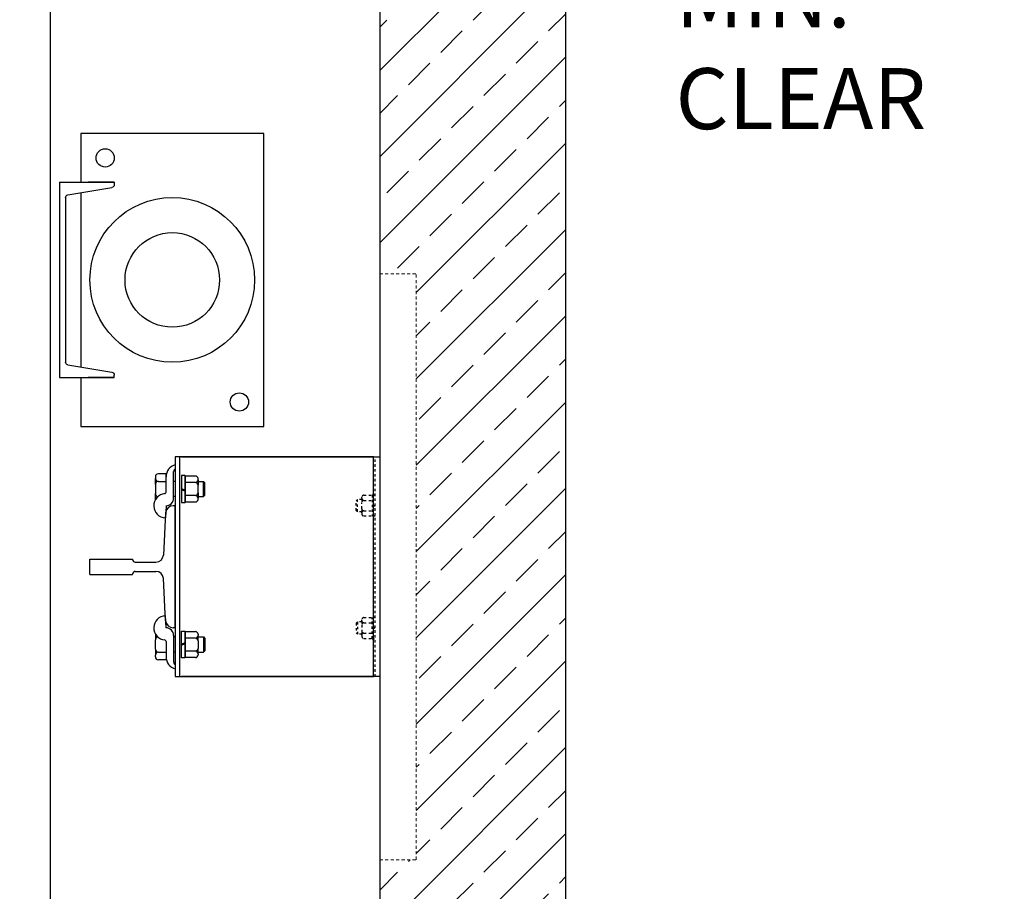
# Model space of a CAD drawing. Extents: x -277 to 148, y -99 to 381.
# Drawn here: x 93 to 133, y 83 to 119 of the extents above; entities that cross this region are included whole.
import ezdxf

# ---------------------------------------------------------------- set-up
doc = ezdxf.new("R2010")
doc.units = 0
doc.header["$LTSCALE"] = 0.5
doc.header["$MEASUREMENT"] = 0
doc.linetypes.add('HIDDEN', pattern=[0.375, 0.25, -0.125])
doc.linetypes.add('HIDDEN2', pattern=[0.1875, 0.125, -0.0625])
doc.layers.get('0').update_dxf_attribs({"linetype": 'CONTINUOUS'})
for name, color, linetype, lineweight in [('DIM', 86, 'CONTINUOUS', 5), ('DRAW', 152, 'CONTINUOUS', 25), ('HID', 84, 'HIDDEN', 5), ('TEXT', 92, 'CONTINUOUS', 5)]:
    doc.layers.add(name, color=color, linetype=linetype, lineweight=lineweight)
doc.styles.add('ARIALNARROW', font='ARIALN.TTF')
doc.styles.add('SIMPLEX', font='SIMPLEX', dxfattribs={"width": 0.75})

# ---------------------------------------------------------------- blocks, each defined once
blk = doc.blocks.new('12lb Rail & Clips')
at = {"layer": 'DRAW'}
for p, q in [((30.144, 12.174), (30.091, 12.174)), ((30.144, 12.174), (30.357, 12.174)), ((30.266, 12.454), (30.203, 12.392)), ((30.828, 12.392), (30.203, 12.392)), ((30.203, 12.174), (30.203, 12.392)), ((30.766, 12.454), (30.266, 12.454)), ((30.675, 12.174), (30.357, 12.174)), ((30.675, 12.174), (30.888, 12.174)), ((30.828, 12.392), (30.766, 12.454)), ((30.828, 12.174), (30.828, 12.392)), ((30.941, 12.174), (30.888, 12.174)), ((36.466, 12.174), (36.519, 12.174)), ((36.732, 12.174), (36.519, 12.174)), ((36.578, 12.392), (36.641, 12.454)), ((36.578, 12.392), (37.203, 12.392)), ((36.578, 12.174), (36.578, 12.392)), ((36.641, 12.454), (37.141, 12.454)), ((36.732, 12.174), (37.05, 12.174)), ((37.263, 12.174), (37.05, 12.174)), ((37.141, 12.454), (37.203, 12.392)), ((37.203, 12.174), (37.203, 12.392)), ((37.263, 12.174), (37.316, 12.174)), ((29.985, 12.068), (29.985, 11.647)), ((30.25, 12.068), (30.25, 11.647)), ((30.782, 12.068), (30.782, 11.647)), ((31.047, 11.647), (31.047, 12.068)), ((36.36, 11.647), (36.36, 12.068)), ((36.625, 12.068), (36.625, 11.647)), ((37.157, 12.068), (37.157, 11.647)), ((37.422, 12.068), (37.422, 11.647)), ((29.969, 11.647), (29.969, 11.491)), ((31.062, 11.647), (29.969, 11.647)), ((29.969, 11.491), (31.062, 11.491)), ((29.985, 11.647), (31.047, 11.647)), ((30.49, 11.491), (30.558, 11.647)), ((30.535, 11.491), (30.604, 11.647)), ((31.062, 11.491), (31.062, 11.647)), ((36.344, 11.647), (37.437, 11.647)), ((36.344, 11.491), (36.344, 11.647)), ((37.437, 11.491), (36.344, 11.491)), ((37.422, 11.647), (36.36, 11.647)), ((36.872, 11.491), (36.803, 11.647)), ((36.917, 11.491), (36.849, 11.647)), ((37.437, 11.647), (37.437, 11.491)), ((30.891, 11.172), (29.797, 11.173)), ((30.203, 11.241), (30.203, 11.173)), ((30.828, 11.241), (30.828, 11.172)), ((36.203, 11.241), (31.203, 11.241)), ((31.203, 11.241), (31.203, 11.153)), ((36.203, 11.241), (36.203, 11.153)), ((36.516, 11.172), (37.61, 11.173)), ((36.578, 11.241), (36.578, 11.172)), ((37.203, 11.241), (37.203, 11.173)), ((30.644, 10.86), (29.893, 10.86)), ((29.893, 10.86), (29.893, 10.548)), ((30.644, 10.86), (30.015, 10.86)), ((30.205, 10.548), (30.205, 10.86)), ((31.203, 10.859), (31.702, 10.832)), ((31.486, 10.844), (33.23, 10.754)), ((35.92, 10.844), (34.176, 10.754)), ((36.204, 10.859), (35.705, 10.832)), ((36.763, 10.86), (37.514, 10.86)), ((36.763, 10.86), (37.391, 10.86)), ((37.202, 10.548), (37.202, 10.86)), ((37.514, 10.86), (37.514, 10.548)), ((30.018, 10.423), (30.08, 10.423)), ((30.33, 10.423), (30.08, 10.423)), ((30.33, 10.423), (30.705, 10.423)), ((30.955, 10.423), (30.705, 10.423)), ((30.955, 10.423), (30.958, 10.423)), ((33.513, 9.601), (33.513, 10.445)), ((33.893, 9.601), (33.893, 10.445)), ((36.452, 10.423), (36.449, 10.423)), ((36.452, 10.423), (36.702, 10.423)), ((37.077, 10.423), (36.702, 10.423)), ((37.077, 10.423), (37.327, 10.423)), ((37.389, 10.423), (37.327, 10.423)), ((33.393, 9.491), (33.403, 9.491)), ((33.393, 7.741), (33.393, 9.491)), ((34.013, 9.491), (34.003, 9.491)), ((34.013, 7.741), (34.013, 9.491)), ((34.013, 7.741), (33.393, 7.741))]:
    blk.add_line(p, q, dxfattribs=at)
for centre, radius, start, end in [((30.091, 12.068), 0.106, 90, 180), ((30.144, 12.068), 0.106, 0, 90), ((30.357, 12.068), 0.106, 90, 180), ((30.675, 12.068), 0.106, 0, 90), ((30.888, 12.068), 0.106, 90, 180), ((30.941, 12.068), 0.106, 0, 90), ((36.466, 12.068), 0.106, 90, 180), ((36.519, 12.068), 0.106, 0, 90), ((36.732, 12.068), 0.106, 90, 180), ((37.05, 12.068), 0.106, 0, 90), ((37.263, 12.068), 0.106, 90, 180), ((37.316, 12.068), 0.106, 0, 90), ((30.016, 11.36), 0.5, 193.7416, 269.9375), ((29.826, 11.356), 0.185, 218.1574, 260.9508), ((30.89, 10.859), 0.312, 359.9375, 89.9375), ((31.513, 11.153), 0.31, 180, 265), ((35.893, 11.153), 0.31, 275, 0), ((36.516, 10.859), 0.312, 90.0625, 180.0625), ((37.391, 11.36), 0.5, 270.0625, 346.2584), ((37.581, 11.356), 0.185, 279.0492, 321.8426), ((30.018, 10.548), 0.125, 180, 270), ((30.08, 10.548), 0.125, 270, 0), ((30.33, 10.548), 0.125, 180, 270), ((30.644, 10.797), 0.0625, 359.9375, 89.9375), ((31.203, 10.859), 0.5, 185.5254, 356.9375), ((30.705, 10.548), 0.125, 270, 350.5793), ((30.955, 10.548), 0.125, 191.6304, 270), ((33.203, 10.445), 0.31, 0, 85), ((34.203, 10.445), 0.31, 95, 180), ((36.204, 10.859), 0.5, 183.0625, 354.4746), ((36.452, 10.548), 0.125, 270, 348.3696), ((36.702, 10.548), 0.125, 189.4207, 270), ((36.763, 10.797), 0.0625, 90.0625, 180.0625), ((37.077, 10.548), 0.125, 270, 0), ((37.327, 10.548), 0.125, 180, 270), ((37.389, 10.548), 0.125, 270, 0), ((33.403, 9.601), 0.11, 270, 0), ((34.003, 9.601), 0.11, 180, 270)]:
    blk.add_arc(centre, radius, start, end, dxfattribs=at)
blk = doc.blocks.new('C8x11')
at = {"layer": 'DRAW'}
for p, q in [((0, 8), (-2.25, 8)), ((-2.25, 8), (-1.18, 8)), ((-2.25, 8), (-2.25, 7.9)), ((-0.35, 7.482), (-2.15, 7.782)), ((0, 8), (0, 0)), ((-0.25, 7.363), (-0.25, 0.637)), ((-0.35, 0.518), (-2.15, 0.218)), ((-2.25, 0), (-2.25, 0.1)), ((-2.25, 0), (-1.18, 0)), ((0, 0), (-2.25, 0))]:
    blk.add_line(p, q, dxfattribs=at)
for centre, start, end in [((-2.13, 7.9), 180, 260.5377), ((-0.37, 7.363), 0, 80.5377), ((-0.37, 0.637), 279.4623, 0), ((-2.13, 0.1), 99.4623, 180)]:
    blk.add_arc(centre, 0.12, start, end, dxfattribs=at)

msp = doc.modelspace()

# ---------------------------------------------------------------- hatches: boundary and pattern name
at = {"layer": 'DRAW'}
h = msp.add_hatch(dxfattribs=at)
h.set_pattern_fill('ANSI33', color=3, scale=10)
h.set_pattern_definition([(45, (7.3745, -43.5637), (-1.767767, 1.767767), []), (45, (9.1423, -43.5637), (-1.767767, 1.767767), [1.25, -0.625])])
h.paths.add_polyline_path([(112.56999, 126.10528), (112.58549, 126.081), (112.56556, 126.10207), (112.54563, 126.1225), (112.5257, 126.14179), (112.50577, 126.15943), (112.48584, 126.1749), (112.46591, 126.1877), (112.44377, 126.19827), (112.42163, 126.20478), (112.39949, 126.207), (112.39949, 126.267), (112.4137, 126.267), (112.44289, 126.25437), (112.46459, 126.23933), (112.48628, 126.21912), (112.50798, 126.19425), (112.52348, 126.17401), (112.53899, 126.15217), (112.55449, 126.12913)], flags=17)
h.paths.add_polyline_path([(112.54147, 126.091), (112.58549, 126.081), (112.55325, 126.092), (112.52351, 126.103), (112.49775, 126.114), (112.4775, 126.125), (112.46425, 126.136), (112.45949, 126.147), (112.39949, 126.147), (112.39949, 126.1374), (112.44823, 126.11541), (112.49337, 126.10264)], flags=17)
h.paths.add_polyline_path([(124.54789, 126.13216), (124.55949, 126.147), (124.55949, 126.267), (124.54528, 126.267), (124.50575, 126.24989), (124.47271, 126.21912), (124.45101, 126.19425), (124.42884, 126.1653), (124.39921, 126.12127), (124.37349, 126.081), (124.40019, 126.08706), (124.42633, 126.09313), (124.45139, 126.09919), (124.47487, 126.10525), (124.49626, 126.11131), (124.51506, 126.11735)])
edge = h.paths.add_edge_path()
edge.add_arc((119.39256, 124.19394), 0.73621, 261.165927, 278.834073, ccw=False)
edge.add_line((119.27949, 123.46646), (118.67949, 123.46646))
edge.add_arc((118.56643, 121.51346), 1.95627, 86.686747, 93.313253)
edge.add_line((118.45337, 123.46646), (119.50562, 123.46646))
h.paths.add_polyline_path([(133.13859, 123.32308), (133.26359, 123.07608), (133.26359, 123.82308), (132.51359, 123.82308), (132.51359, 123.32308)])
h.paths.add_polyline_path([(12.66562, 108.42277), (12.66562, 165.91981), (107.66562, 165.91981), (107.66562, 162.91981), (115.29062, 162.91981), (115.29062, 173.54481), (5.04062, 173.54481), (5.04062, 43.79482), (18.16542, 43.79482), (18.16542, 47.04482), (18.16562, 51.41982), (12.66562, 51.41982), (12.66562, 84.42277), (11.16562, 84.42277), (11.16562, 108.42277)])
h = msp.add_hatch(dxfattribs=at)
h.set_pattern_fill('ANSI33', color=3, scale=10)
h.set_pattern_definition([(45, (-268.136, 69.7617), (-1.767767, 1.767767), []), (45, (-266.3682, 69.7617), (-1.767767, 1.767767), [1.25, -0.625])])
h.paths.add_polyline_path([(107.66562, 108.41981), (109.16562, 108.41981), (109.16562, 84.41981), (107.66562, 84.41981), (107.66562, 51.41981), (80.16562, 51.41982), (80.16562, 43.79482), (115.29062, 43.79481), (115.29062, 123.91981), (107.66562, 123.91981)])

# ---------------------------------------------------------------- linework, layer by layer
for points in [[(95.41562, 104.17277), (95.41562, 102.17277), (102.91562, 102.17277), (102.91562, 114.17277), (95.41562, 114.17277), (95.41562, 112.17277)], [(95.41562, 111.74192), (95.41562, 104.60362)]]:
    msp.add_lwpolyline(points)
for centre, radius in [((96.41562, 113.17277), 0.375), ((99.16562, 108.17277), 3.375), ((99.16562, 108.17277), 1.9375), ((101.91562, 103.17277), 0.375)]:
    msp.add_circle(centre, radius)
for p, q in [((94.16562, 163.66981), (94.16562, 64.29431)), ((107.66562, 123.91981), (107.66562, 51.41981)), ((115.29062, 43.79481), (115.29062, 123.91981)), ((99.47812, 91.91981), (99.47812, 100.91981))]:
    msp.add_line(p, q, dxfattribs=at)
at = {"layer": 'DRAW', "linetype": 'HIDDEN2'}
for p, q in [((107.47812, 91.91981), (107.47812, 100.91981)), ((106.93172, 99.22555), (106.93172, 99.26805)), ((107.01672, 99.35305), (107.35332, 99.35305)), ((107.35332, 99.36525), (107.47812, 99.36525)), ((107.35332, 99.36525), (107.35332, 98.49085)), ((106.70815, 99.12805), (106.75815, 99.17805)), ((106.70815, 98.72805), (106.70815, 99.12805)), ((106.93172, 99.17805), (106.75815, 99.17805)), ((106.75815, 98.67805), (106.75815, 99.17805)), ((106.93172, 99.22555), (106.93172, 99.05555)), ((106.93172, 98.80055), (106.93172, 99.05555)), ((107.01672, 99.14055), (107.35332, 99.14055)), ((107.47812, 98.94914), (107.35332, 98.89427)), ((107.47812, 98.91256), (107.35332, 98.85769)), ((106.70815, 98.72805), (106.75815, 98.67805)), ((106.93172, 98.67805), (106.75815, 98.67805)), ((106.93172, 98.63055), (106.93172, 98.80055)), ((106.93172, 98.63055), (106.93172, 98.58805)), ((107.01672, 98.71555), (107.35332, 98.71555)), ((107.01672, 98.50305), (107.35332, 98.50305)), ((107.47812, 98.49085), (107.35332, 98.49085)), ((106.70815, 94.11158), (106.75815, 94.16158)), ((106.70815, 94.11158), (106.70815, 93.71158)), ((106.93172, 94.16158), (106.75815, 94.16158)), ((106.75815, 94.16158), (106.75815, 93.66158)), ((106.93172, 94.20908), (106.93172, 94.25158)), ((106.93172, 94.20908), (106.93172, 94.03908)), ((106.93172, 94.03908), (106.93172, 93.78408)), ((107.01672, 94.33658), (107.35332, 94.33658)), ((107.01672, 94.12408), (107.35332, 94.12408)), ((107.47812, 94.34878), (107.35332, 94.34878)), ((107.35332, 93.47438), (107.35332, 94.34878)), ((106.70815, 93.71158), (106.75815, 93.66158)), ((106.93172, 93.66158), (106.75815, 93.66158)), ((106.93172, 93.61408), (106.93172, 93.78408)), ((107.01672, 93.69908), (107.35332, 93.69908)), ((107.47812, 93.92707), (107.35332, 93.98194)), ((107.47812, 93.89049), (107.35332, 93.94536)), ((106.93172, 93.61408), (106.93172, 93.57158)), ((107.01672, 93.48658), (107.35332, 93.48658)), ((107.35332, 93.47438), (107.47812, 93.47438))]:
    msp.add_line(p, q, dxfattribs=at)
at = {"layer": 'DRAW'}
msp.add_lwpolyline([(99.29062, 91.91981), (107.41562, 91.91981), (107.41562, 100.91981), (99.29062, 100.91981)], close=True, dxfattribs=at)
msp.add_lwpolyline([(99.54062, 100.91981), (99.54062, 100.91981), (107.66562, 100.91981), (107.66562, 91.91981), (99.54062, 91.91981)], dxfattribs=at)
at = {"layer": 'DRAW', "linetype": 'HIDDEN2'}
for centre, start, end in [((107.01672, 99.26805), 90, 180), ((107.01672, 99.22555), 180, 270), ((107.01672, 99.05555), 90, 180), ((107.01672, 98.80055), 180, 270), ((107.01672, 98.63055), 90, 180), ((107.01672, 98.58805), 180, 270), ((107.01672, 94.25158), 90, 180), ((107.01672, 94.20908), 180, 270), ((107.01672, 94.03908), 90, 180), ((107.01672, 93.78408), 180, 270), ((107.01672, 93.61408), 90, 180), ((107.01672, 93.57158), 180, 270)]:
    msp.add_arc(centre, 0.085, start, end, dxfattribs=at)
at = {"layer": 'HID'}
for p, q in [((107.66562, 108.41981), (109.16562, 108.41981)), ((109.16562, 84.41981), (109.16562, 108.41981)), ((107.66562, 84.41981), (109.16562, 84.41981))]:
    msp.add_line(p, q, dxfattribs=at)

# ---------------------------------------------------------------- block references
at = {"xscale": -1}
msp.add_blockref('C8x11', (94.54062, 104.17277), dxfattribs=at)
at = {"rotation": 270.0000000000082}
msp.add_blockref('12lb Rail & Clips', (88.04918, 130.12319), dxfattribs=at)

# ---------------------------------------------------------------- texts
at = {"layer": 'DIM', "insert": (119.78976, 117.68452), "char_height": 2.5, "attachment_point": 4, "style": 'SIMPLEX'}
msp.add_mtext('{\\fArial|b0|i0|c0|p34;MIN. CLEAR}', dxfattribs=at)
at = {"layer": 'TEXT', "insert": (106.3689, 112.78304), "char_height": 0.7504, "attachment_point": 4, "style": 'ARIALNARROW'}
msp.add_mtext('\\A1;', dxfattribs=at)

doc.saveas('drawing.dxf')
